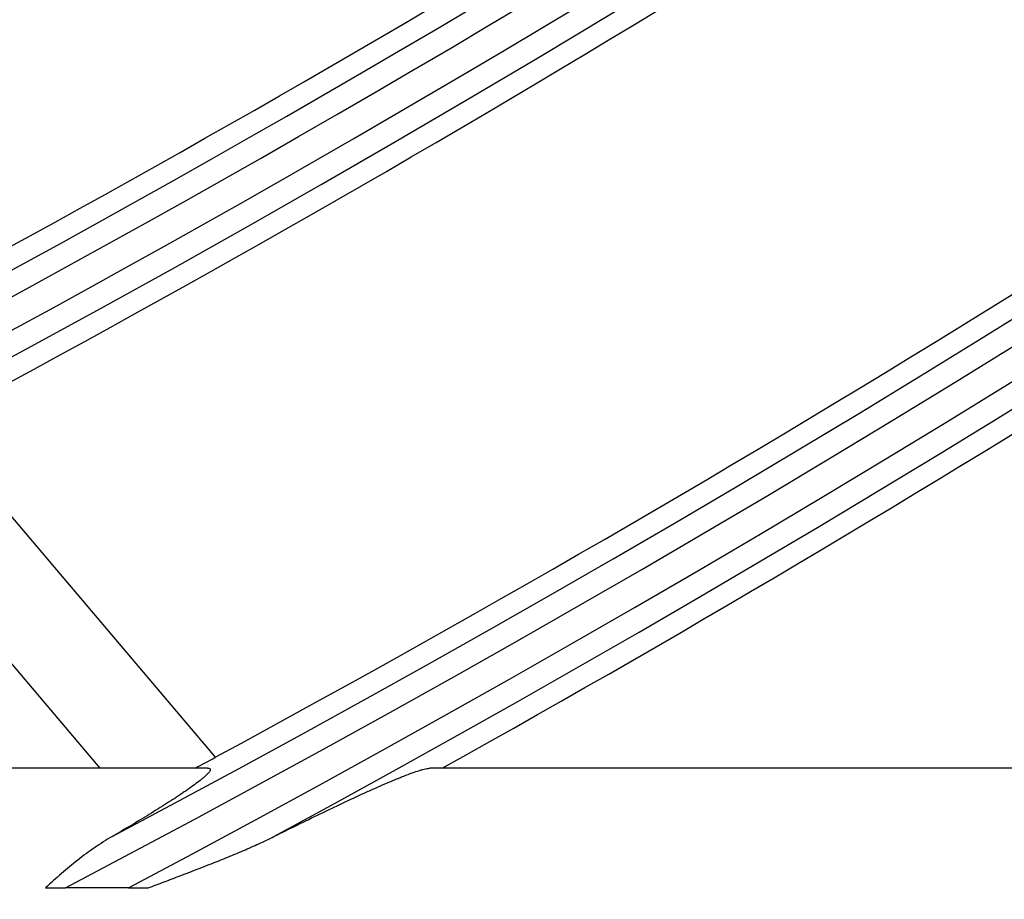
# Model space of a CAD drawing. Units: millimetres. Extents: x -8831 to 7518, y -90 to 6050.
# Drawn here: x -6584 to -6563, y 2539 to 2558 of the extents above; entities that cross this region are included whole.
import ezdxf

# ---------------------------------------------------------------- set-up
doc = ezdxf.new("R2010")
doc.units = ezdxf.units.MM
doc.layers.get('0').update_dxf_attribs({"linetype": 'CONTINUOUS'})
doc.layers.get('Defpoints').update_dxf_attribs({"linetype": 'CONTINUOUS'})
doc.layers.add('LG-Product', color=3, linetype='CONTINUOUS')
doc.dimstyles.get("Standard").update_dxf_attribs({"dimtxt": 0.18, "dimasz": 0.18, "dimexe": 0.18, "dimexo": 0.0625, "dimgap": 0.09, "dimtad": 0, "dimtih": 1, "dimtoh": 1, "dimdec": 4, "dimzin": 0, "dimdsep": 46, "dimtxsty": 'Standard', "dimcen": 0.09, "dimadec": 0, "dimazin": 0, "dimtfac": 1, "dimtdec": 4, "dimtofl": 0, "dimtmove": 0, "dimatfit": 3, "dimfxl": 1, "dimtolj": 1, "dimtzin": 0, "dimarcsym": 0})

# ---------------------------------------------------------------- blocks, each defined once
blk = doc.blocks.new('*D15')
at = {"color": 0, "lineweight": -2, "transparency": 16777216}
for p, q in [((-6410.199, 3006.554), (-7148.01, 3006.554)), ((-7147.83, 3006.374), (-7147.83, 2734.234)), ((-7147.83, 2461.734), (-7147.83, 2733.874)), ((-6894.015, 2461.554), (-7148.01, 2461.554))]:
    blk.add_line(p, q, dxfattribs=at)
at = {"color": 0, "transparency": 16777216}
for points in [[(-7147.86, 3006.374), (-7147.8, 3006.374), (-7147.83, 3006.554)], [(-7147.86, 2461.734), (-7147.8, 2461.734), (-7147.83, 2461.554)]]:
    blk.add_solid(points, dxfattribs=at)
at = {"layer": 'Defpoints', "color": 0, "transparency": 16777216}
for p in [(-7147.83, 3006.554), (-6410.136, 3006.554), (-6893.952, 2461.554)]:
    blk.add_point(p, dxfattribs=at)
at = {"color": 0, "transparency": 16777216, "insert": (-7147.83, 2734.054), "char_height": 0.18, "attachment_point": 5}
blk.add_mtext('\\A1;545.0000', dxfattribs=at)
blk = doc.blocks.new('*D21')
at = {"color": 0, "lineweight": -2, "transparency": 16777216}
for p, q in [((-6376.467, 3006.491), (-6376.467, 2359.704)), ((-7067.467, 2883.661), (-7067.467, 2359.704)), ((-7067.287, 2359.884), (-6722.597, 2359.884)), ((-6376.647, 2359.884), (-6721.337, 2359.884))]:
    blk.add_line(p, q, dxfattribs=at)
at = {"color": 0, "transparency": 16777216}
for points in [[(-7067.287, 2359.914), (-7067.287, 2359.854), (-7067.467, 2359.884)], [(-6376.647, 2359.914), (-6376.647, 2359.854), (-6376.467, 2359.884)]]:
    blk.add_solid(points, dxfattribs=at)
at = {"layer": 'Defpoints', "color": 0, "transparency": 16777216}
for p in [(-6376.467, 3006.554), (-7067.467, 2883.723), (-6376.467, 2359.884)]:
    blk.add_point(p, dxfattribs=at)
at = {"color": 0, "transparency": 16777216, "insert": (-6721.967, 2359.884), "char_height": 0.18, "attachment_point": 5}
blk.add_mtext('\\A1;691.0000', dxfattribs=at)

msp = doc.modelspace()

# ---------------------------------------------------------------- linework, layer by layer
at = {"layer": 'LG-Product'}
for p, q in [((-6585.437974, 2549.302365), (-6579.48606, 2542.283175)), ((-6587.248206, 2548.344767), (-6581.913787, 2542.0538)), ((-6579.647549, 2542.0538), (-6600.220015, 2542.0538)), ((-6556.730177, 2542.0538), (-6574.967273, 2542.0538)), ((-6581.315159, 2539.536501), (-6582.638886, 2539.536501))]:
    msp.add_line(p, q, dxfattribs=at)
for radius in [277.804748, 277.308609, 276.191391, 275.695252]:
    msp.add_circle((-6732.466529, 2825.0538), radius, dxfattribs=at)
for radius, start, end in [(287.941391, 277.43986926, 353.34287957), (288.558609, 278.32593737, 352.36438557), (287.445252, 278.29348072, 351.70651928), (289.054748, 280.2527023, 349.7472977), (299.441391, 287.54133298, 342.76775266), (300.058609, 287.91043062, 342.39175074), (298.945252, 287.92207356, 342.07792644), (300.554748, 288.847691, 341.152309), (310.941391, 293.33058591, 336.89503339), (311.558609, 293.59237287, 336.63041601), (310.445252, 293.61900856, 336.38099144), (312.054748, 294.28594616, 335.71405384), (322.441391, 297.68862674, 332.49653407), (323.058609, 297.89651137, 332.28701795), (321.945252, 297.93228767, 332.06771233), (323.554748, 298.46518442, 331.53481558), (310, 297.9660234, 305.08736893), (312.5, 298.0661976, 305.19071987), (321.5, 298.41363289, 305.54915368), (324, 299.13713992, 305.64510146), (321.5, 298.32760535, 298.41363289)]:
    msp.add_arc((-6732.466529, 2825.0538), radius, start, end, dxfattribs=at)
for points, knots in [([(-6579.647549, 2542.0538), (-6579.626528, 2542.0538), (-6579.611355, 2542.050612), (-6579.593005, 2542.037697), (-6579.589825, 2542.02797), (-6579.5937, 2542.011531), (-6579.594868, 2542.008029), (-6579.598003, 2542.00059), (-6579.599973, 2541.996651), (-6579.607001, 2541.984321), (-6579.613194, 2541.975375), (-6579.636018, 2541.946492), (-6579.656883, 2541.924518), (-6579.695817, 2541.887888), (-6579.710071, 2541.875065), (-6579.733286, 2541.854951), (-6579.741346, 2541.848086), (-6579.757961, 2541.834157), (-6579.766517, 2541.827091), (-6579.810479, 2541.791277), (-6579.849406, 2541.76109), (-6579.93352, 2541.698171), (-6579.978714, 2541.665437), (-6580.050557, 2541.614699), (-6580.075183, 2541.597512), (-6580.125705, 2541.562627), (-6580.151548, 2541.544966), (-6580.230204, 2541.491708), (-6580.284328, 2541.455707), (-6580.395422, 2541.382879), (-6580.452394, 2541.346051), (-6580.627018, 2541.234506), (-6580.748348, 2541.158738), (-6580.936226, 2541.043457), (-6580.999929, 2541.004703), (-6581.128529, 2540.927072), (-6581.193459, 2540.888173), (-6581.389959, 2540.771261), (-6581.523232, 2540.693035), (-6581.658434, 2540.61459)], [0, 0, 0, 0, 0.0625, 0.0625, 0.125, 0.125, 0.140625, 0.140625, 0.15625, 0.15625, 0.1875, 0.1875, 0.25, 0.25, 0.28125, 0.28125, 0.296875, 0.296875, 0.3125, 0.3125, 0.375, 0.375, 0.4375, 0.4375, 0.46875, 0.46875, 0.5, 0.5, 0.5625, 0.5625, 0.625, 0.625, 0.75, 0.75, 0.8125, 0.8125, 0.875, 0.875, 1, 1, 1, 1]), ([(-6578.252357, 2540.61459), (-6578.086728, 2540.69723), (-6577.922617, 2540.778565), (-6577.59771, 2540.938313), (-6577.436913, 2541.016729), (-6577.11907, 2541.170169), (-6576.96202, 2541.2452), (-6576.652365, 2541.391137), (-6576.49975, 2541.462055), (-6576.312488, 2541.547362), (-6576.275237, 2541.564244), (-6576.201451, 2541.597492), (-6576.164877, 2541.613876), (-6576.056169, 2541.662264), (-6575.985044, 2541.693505), (-6575.845877, 2541.753644), (-6575.777831, 2541.782542), (-6575.678474, 2541.82381), (-6575.645808, 2541.837218), (-6575.581472, 2541.863268), (-6575.549929, 2541.875858), (-6575.457558, 2541.912123), (-6575.398875, 2541.934343), (-6575.288324, 2541.974158), (-6575.236447, 2541.99176), (-6575.176808, 2542.010212), (-6575.165142, 2542.013724), (-6575.142367, 2542.020368), (-6575.131239, 2542.023505), (-6575.09888, 2542.032275), (-6575.078715, 2542.037254), (-6575.022752, 2542.049402), (-6574.991451, 2542.0538), (-6574.967273, 2542.0538)], [0, 0, 0, 0, 0.125, 0.125, 0.25, 0.25, 0.375, 0.375, 0.5, 0.5, 0.53125, 0.53125, 0.5625, 0.5625, 0.625, 0.625, 0.6875, 0.6875, 0.71875, 0.71875, 0.75, 0.75, 0.8125, 0.8125, 0.875, 0.875, 0.890625, 0.890625, 0.90625, 0.90625, 0.9375, 0.9375, 1, 1, 1, 1]), ([(-6581.658434, 2540.61459), (-6581.78371, 2540.541905), (-6581.906296, 2540.464087), (-6582.087042, 2540.340094), (-6582.146839, 2540.297501), (-6582.265093, 2540.210343), (-6582.323568, 2540.165771), (-6582.497328, 2540.029316), (-6582.724566, 2539.84006), (-6582.946173, 2539.639085), (-6583.056425, 2539.536501)], [0, 0, 0, 0, 0.25, 0.25, 0.375, 0.375, 0.5, 0.5, 0.75, 1, 1, 1, 1]), ([(-6580.901379, 2539.536501), (-6580.788058, 2539.578306), (-6580.674867, 2539.620296), (-6580.448798, 2539.704758), (-6580.335873, 2539.747247), (-6579.998021, 2539.875504), (-6579.774107, 2539.961991), (-6579.441029, 2540.09432), (-6579.330472, 2540.138868), (-6579.110525, 2540.229157), (-6579.001132, 2540.274893), (-6578.78386, 2540.36804), (-6578.675975, 2540.415441), (-6578.462311, 2540.512747), (-6578.356513, 2540.562622), (-6578.252357, 2540.61459)], [0, 0, 0, 0, 0.125, 0.125, 0.25, 0.25, 0.5, 0.5, 0.625, 0.625, 0.75, 0.75, 0.875, 0.875, 1, 1, 1, 1]), ([(-6583.056425, 2539.536501), (-6582.988039, 2539.536501), (-6582.918972, 2539.536501), (-6582.779639, 2539.536501), (-6582.709234, 2539.536501), (-6582.638886, 2539.536501)], [0, 0, 0, 0, 0.5, 0.5, 1, 1, 1, 1]), ([(-6581.315159, 2539.536501), (-6581.245084, 2539.536501), (-6581.175555, 2539.536501), (-6581.0376, 2539.536501), (-6580.969174, 2539.536501), (-6580.901379, 2539.536501)], [0, 0, 0, 0, 0.5, 0.5, 1, 1, 1, 1])]:
    msp.add_open_spline(points, degree=3, knots=knots, dxfattribs=at)

# ---------------------------------------------------------------- dimensions: what is measured, and where the dimension line sits
dim = msp.add_linear_dim(base=(-7147.830199, 3006.5538), p1=(-6893.95231, 2461.5538), p2=(-6410.136015, 3006.5538), angle=90, dimstyle='Standard')
dim.commit()
dim.dimension.update_dxf_attribs({"geometry": '*D15', "text_midpoint": (-7147.830199, 2734.0538)})
dim = msp.add_linear_dim(base=(-6376.466529, 2359.884442), p1=(-7067.466529, 2883.723442), p2=(-6376.466529, 3006.5538), dimstyle='Standard')
dim.commit()
dim.dimension.update_dxf_attribs({"geometry": '*D21', "text_midpoint": (-6721.966529, 2359.884442)})

doc.saveas('drawing.dxf')
